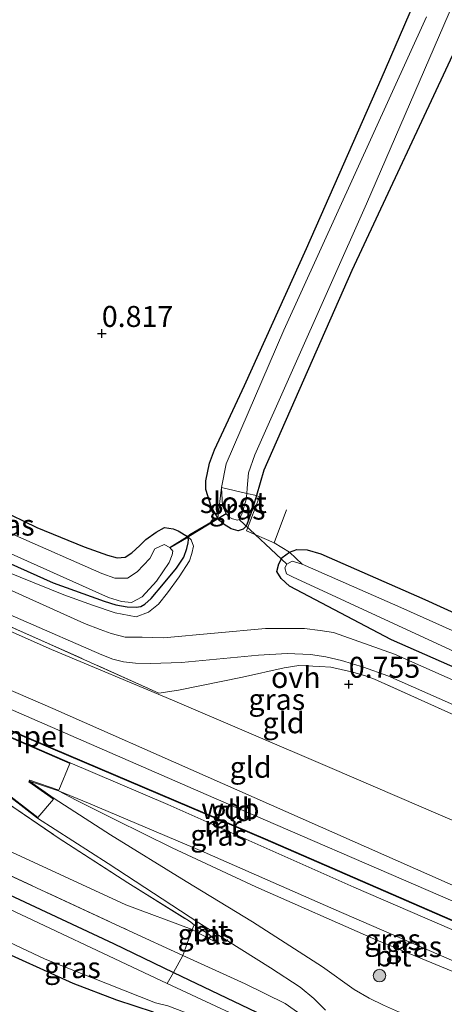
# Model space of a CAD drawing. Units: metres. Extents: x 89991 to 100007, y 406248 to 412500.
# Drawn here: x 92720 to 92771, y 410512 to 410630 of the extents above; entities that cross this region are included whole.
import ezdxf
from ezdxf.enums import TextEntityAlignment as Align

# ---------------------------------------------------------------- set-up
doc = ezdxf.new("R2010")
doc.units = ezdxf.units.M
doc.linetypes.add('IE-TERREINAFSCHEIDING', pattern=[10, 8, -2])
doc.layers.get('0').update_dxf_attribs({"lineweight": 25})
for name, color, linetype, lineweight in [('B-ME-GR-BOOM-S-B1', 93, 'Continuous', 18), ('B-ME-GW-HOOGTEPUNT-S-B1', 10, 'Continuous', 25), ('B-ME-GW-INSTEEKWATERGANG-L-B1', 10, 'Continuous', 25), ('B-ME-GW-KRUINLIJN-L-B1', 93, 'Continuous', 18), ('B-ME-GW-TEENLIJN-L-B1', 93, 'Continuous', 18), ('B-ME-IE-GRASLAND-GV-B6', 93, 'Continuous', 18), ('B-ME-IE-GRONDWERKLIJN-GROND_INGERICHT-GV-B6', 253, 'Continuous', 18), ('B-ME-IE-TERREINAFSCHEIDING-DOORGANG-L-B1', 8, 'IE-TERREINAFSCHEIDING-KUNSTMATIG-OPEN', 18), ('B-ME-IE-TERREINAFSCHEIDING-RASTERHEKWERK-L-B1', 8, 'IE-TERREINAFSCHEIDING', 18), ('B-ME-KW-DUIKER-L-B1', 10, 'Continuous', 25), ('B-ME-MW-MUUR-GV-B6', 8, 'IE-TERREINAFSCHEIDING-KUNSTMATIG', 18), ('B-ME-OG-WATER-GV-B6', 153, 'Continuous', 18), ('B-ME-VH-DREMPEL-GV-B6', 8, 'Continuous', 18), ('B-ME-VH-VERH_SOORT-BITUMEN-GV-B6', 8, 'IE-TERREINAFSCHEIDING-NATUURLIJK-HOUTWAL', 18), ('B-ME-VH-VERH_SOORT-ONVERHARD-GV-B6', 8, 'Continuous', 18)]:
    doc.layers.add(name, color=color, linetype=linetype, lineweight=lineweight)
doc.styles.add('NLCS-ISO', font='NLCS-ISO.TTF')
doc.linetypes.add('IE-TERREINAFSCHEIDING-KUNSTMATIG', pattern='A,4,[82,NLCS.SHX,S=0.75,R=90,X=0,Y=0],4,-2', length=10)
doc.linetypes.add('IE-TERREINAFSCHEIDING-KUNSTMATIG-OPEN', pattern='A,7,-1.5,[67,NLCS.SHX,S=0.75,R=0,X=0,Y=0],-1.5', length=10)
doc.linetypes.add('IE-TERREINAFSCHEIDING-NATUURLIJK-HOUTWAL', pattern='A,7,-1.5,[67,NLCS.SHX,S=0.75,R=45,X=0,Y=0],-1.5,7,-1.5,[70,NLCS.SHX,S=0.75,R=0,X=0,Y=0],-1.5', length=20)

# ---------------------------------------------------------------- blocks, each defined once
blk = doc.blocks.new('boom')
blk.add_hatch(color=256).paths.add_polyline_path([(-0.75, 0, 1), (0.75, 0, 1)])
blk.add_circle((0, 0), 0.75)
blk = doc.blocks.new('hoogtepunt')
for p, q in [((-0.5, 0), (0.5, 0)), ((0, 0.5), (0, -0.5))]:
    blk.add_line(p, q)

msp = doc.modelspace()

# ---------------------------------------------------------------- linework, layer by layer
at = {"layer": 'B-ME-GW-INSTEEKWATERGANG-L-B1'}
for points in [[(92782.979, 410650.865, 1.138), (92772.249, 410626.86, 1.138), (92759.646, 410599.913, 1.017), (92749.176, 410576.109, 0.945), (92748.273, 410573.086, 0.849), (92747.798, 410571.498, 0.799), (92747.261, 410569.953, 0.799), (92747.068, 410569.431, 0.799), (92746.714, 410569.079, 0.848), (92746.124, 410568.89, 0.872), (92745.285, 410569.127, 0.896), (92744.432, 410569.63, 0.848), (92743.864, 410570.1, 0.63), (92743.683, 410570.407, 0.634), (92742.885, 410571.763, 0.654), (92742.239, 410573.822, 0.751), (92742.24, 410574.824, 0.799), (92742.697, 410576.955, 0.799), (92743.29, 410578.554, 0.799), (92746.841, 410586.219, 1.041), (92754.241, 410602.551, 1.162), (92763.147, 410622.741, 1.211), (92772.771, 410644.966, 1.211)], [(92614.34, 410610.76, 1.007), (92630.775, 410603.521, 1.007), (92647.439, 410596.293, 1.007), (92663.445, 410589.453, 0.997), (92680.781, 410581.879, 0.955), (92697.489, 410574.425, 1.028), (92713.574, 410567.364, 1.028), (92724.052, 410562.689, 0.955), (92730.136, 410560.51, 0.976), (92731.523, 410560.059, 0.965), (92732.86, 410559.819, 0.965), (92733.928, 410559.76, 0.934), (92734.517, 410559.878, 0.913), (92734.977, 410560.124, 0.892), (92735.722, 410560.793, 0.809), (92737.213, 410562.563, 0.788), (92738.746, 410564.447, 0.788), (92739.617, 410565.758, 0.788), (92739.989, 410566.758, 0.777), (92740.124, 410567.432, 0.719), (92740.167, 410567.849, 0.761), (92740.046, 410568.214, 0.824)], [(92563.916, 410594.971, -0.433), (92580.038, 410587.881, -0.433), (92603.619, 410577.234, -0.433), (92620.939, 410569.746, -0.415), (92640.79, 410560.901, -0.415), (92661.825, 410551.644, -0.415), (92682.931, 410542.054, -0.415), (92706.343, 410531.33, -0.415), (92731.229, 410519.697, -0.415), (92738.403, 410516.226, -0.306), (92748.276, 410511.475, -0.451)], [(92736.006, 410511.493, -0.941), (92731.636, 410512.92, -0.633), (92726.452, 410514.929, -0.633), (92716.414, 410519.462, -0.705), (92707.031, 410523.809, -0.56), (92701.199, 410526.698, -0.615), (92691.265, 410531.36, -0.633), (92679.2, 410536.73, -0.542), (92664.703, 410543.198, -0.597), (92650.046, 410549.836, -0.651), (92632.272, 410557.827, -0.542), (92618.362, 410563.854, -0.597), (92598.93, 410572.627, -0.615), (92582.722, 410580.036, -0.56), (92566.697, 410587.489, -0.47), (92561.665, 410589.626, -0.459)], [(92717.508, 410571.496, 1.114), (92722.101, 410569.271, 1.017), (92727.737, 410566.956, 1.066), (92730.523, 410565.959, 1.066), (92731.668, 410565.645, 1.041), (92732.629, 410565.734, 0.993), (92733.417, 410566.258, 0.969), (92734.372, 410567.128, 0.945), (92735.078, 410567.831, 0.92), (92736.342, 410568.736, 0.872), (92737.318, 410569.264, 0.775), (92738.336, 410569.109, 0.727), (92738.956, 410568.879, 0.703), (92740.046, 410568.214, 0.824)], [(92853.122, 410516.25, 0.945), (92840.282, 410522.056, 0.896), (92810.832, 410535.216, 0.993), (92787.231, 410545.834, 1.017), (92764.381, 410555.876, 0.993), (92752.211, 410562.287, 1.017), (92751.218, 410563.213, 0.872), (92750.706, 410564.034, 0.703), (92750.935, 410564.951, 0.654), (92751.369, 410565.718, 0.654), (92752.226, 410566.328, 0.775), (92753.084, 410566.64, 0.848), (92754.339, 410566.62, 0.824), (92755.974, 410566.124, 0.848), (92768.365, 410560.707, 0.92), (92794.671, 410548.677, 0.872), (92818.254, 410538.511, 0.824), (92842.48, 410527.179, 0.751), (92853.633, 410521.925, 0.848)]]:
    msp.add_polyline3d(points, dxfattribs=at)
at = {"layer": 'B-ME-GW-KRUINLIJN-L-B1'}
for points in [[(92740.046, 410568.214, 0.824), (92740.483, 410567.792, 0.92), (92740.766, 410567.056, 0.896), (92740.582, 410566.159, 0.92), (92740.3, 410565.299, 0.969), (92739.068, 410563.381, 1.066), (92737.693, 410561.478, 1.211), (92736.602, 410560.138, 1.308), (92735.424, 410559.165, 1.259), (92733.931, 410558.643, 1.404), (92731.425, 410559.091, 1.574), (92728.726, 410560.019, 1.525), (92725.321, 410561.246, 1.574), (92711.34, 410566.882, 1.622), (92696.056, 410573.706, 1.646), (92679.374, 410581.162, 1.719), (92670.939, 410584.739, 1.719), (92653.319, 410592.468, 1.719), (92634.833, 410600.667, 1.719), (92622.775, 410606.183, 1.695), (92607.15, 410612.986, 1.719), (92586.422, 410621.943, 1.84), (92577.1, 410626.266, 1.84)], [(92919.527, 410460.301, 4.205), (92904.148, 410467.081, 4.222), (92880.589, 410477.493, 4.337), (92858.704, 410487.07, 4.43), (92833.924, 410498.679, 4.43), (92812.886, 410508.438, 4.337), (92802.762, 410513.047, 4.268), (92780.274, 410522.813, 4.384), (92759.698, 410531.905, 4.43), (92742.177, 410539.685, 4.407), (92724.002, 410547.707, 4.43), (92708.059, 410554.583, 4.384), (92684.746, 410564.513, 4.522), (92660.366, 410575.194, 4.453), (92633.692, 410587.046, 4.407), (92613.535, 410596.124, 4.384), (92586.666, 410608.118, 4.407), (92572.126, 410614.46, 4.308)], [(92571.292, 410612.479, 4.418), (92600.753, 410599.502, 4.511), (92628.306, 410587.086, 4.57), (92659.521, 410573.493, 4.57), (92687.508, 410561.508, 4.6), (92716.812, 410548.534, 4.689), (92743.208, 410537.049, 4.629), (92771.71, 410524.736, 4.659), (92809.839, 410508.167, 4.54), (92842.185, 410492.832, 4.511), (92874.391, 410477.733, 4.689), (92918.436, 410457.712, 4.406)], [(92807.795, 410501.394, 3.833), (92805.607, 410502.401, 3.96), (92798.652, 410505.262, 3.996), (92788.618, 410509.432, 3.96), (92776.236, 410514.474, 3.96), (92762.619, 410520.087, 3.978), (92748.216, 410526.436, 3.906), (92738.249, 410531.083, 3.888), (92731.475, 410534.433, 3.869), (92726.781, 410536.788, 3.869), (92724.703, 410537.865, 3.906), (92721.217, 410539.048, 3.797)], [(92740.849, 410521.925, 1.976), (92742.632, 410520.761, 1.899), (92743.899, 410519.641, 1.764)], [(92739.517, 410518.256, 1.418), (92746.934, 410514.853, 1.514), (92751.708, 410512.52, 1.437), (92753.864, 410511.01, 1.36), (92754.899, 410509.504, 1.187), (92755.695, 410507.91, 1.148), (92756.089, 410506.346, 1.09), (92755.994, 410504.816, 0.994), (92755.552, 410502.116, 0.744), (92755.197, 410500.683, 0.513), (92754.178, 410498.493, 0.378), (92751.911, 410494.138, 0.186), (92742.764, 410478.725, -0.084), (92729.818, 410457.931, -0.122), (92722.782, 410447.323, -0.374)]]:
    msp.add_polyline3d(points, dxfattribs=at)
at = {"layer": 'B-ME-GW-TEENLIJN-L-B1'}
for points in [[(92574.62, 410620.38, 2.053), (92590.253, 410613.2, 2.074), (92614.158, 410602.766, 2.074), (92638.141, 410592.445, 1.958), (92661.595, 410582.037, 2.143), (92681.346, 410573.394, 2.143), (92702.799, 410564.083, 2.166), (92723.839, 410554.713, 2.166), (92738.287, 410548.676, 2.166), (92757.029, 410540.655, 2.12), (92778.536, 410531.395, 1.958), (92802.741, 410520.814, 1.958), (92827.211, 410509.994, 1.935), (92851.492, 410498.853, 2.004), (92873.419, 410489.579, 1.912), (92896.605, 410479.023, 1.796), (92922.563, 410467.508, 1.817)], [(92743.899, 410519.641, 1.764), (92741.53, 410520.816, 1.668), (92740.612, 410521.363, 1.629), (92732.697, 410524.302, 0.956), (92718.069, 410531.031, 0.821), (92697.941, 410540.6, 0.898), (92682.005, 410548.259, 0.994), (92668.088, 410554.99, 1.11), (92652.601, 410561.95, 1.11), (92635.494, 410569.158, 0.956), (92620.799, 410575.706, 0.917), (92604.888, 410582.794, 0.975), (92588.618, 410590.428, 0.821), (92571.313, 410597.739, 1.013), (92566.098, 410600.151, 1)], [(92721.217, 410539.048, 3.797), (92724.153, 410536.984, 3.47), (92730.869, 410532.653, 3.071), (92739.905, 410527.071, 2.381), (92747.811, 410522.271, 1.909), (92756.168, 410516.885, 1.564), (92759.934, 410514.207, 1.492), (92761.74, 410513.147, 1.455), (92763.414, 410512.33, 1.455), (92765.213, 410511.551, 1.474), (92766.895, 410510.982, 1.492), (92768.924, 410510.675, 1.51), (92770.788, 410510.372, 1.564), (92773.008, 410509.827, 1.619), (92779.233, 410508.072, 1.818), (92789.803, 410505.123, 2.472), (92799.393, 410502.759, 3.125), (92805.024, 410501.504, 3.543), (92806.998, 410501.272, 3.67), (92807.795, 410501.394, 3.833)]]:
    msp.add_polyline3d(points, dxfattribs=at)
at = {"layer": 'B-ME-IE-GRASLAND-GV-B6'}
for points in [[(92740.046, 410568.214, 0.824), (92737.964, 410566.875, 0.242), (92737.286, 410567.243, 0.242), (92736.164, 410566.728, 0.242), (92735.584, 410565.585, 0.242), (92734.056, 410563.979, 0.242), (92732.892, 410563.247, 0.242), (92731.419, 410563.251, 0.242), (92729.837, 410563.799, 0.242), (92709.216, 410572.852, 0.242), (92673.413, 410588.783, 0.242), (92642.492, 410602.707, 0.242), (92641.007, 410603.413, 0.242), (92639.923, 410604.359, 0.242), (92639.524, 410605.167, 0.242), (92639.622, 410606.372, 0.242), (92640.293, 410608.18, 0.242), (92645.655, 410619.694, 0.242), (92668.914, 410665.622, 0.242)], [(92782.979, 410650.865, 1.138), (92772.249, 410626.86, 1.138), (92759.646, 410599.913, 1.017), (92749.176, 410576.109, 0.945), (92748.273, 410573.086, 0.849), (92747.122, 410573.315, 0.242), (92747.194, 410573.965, 0.242), (92747.324, 410575.779, 0.242), (92748.088, 410577.941, 0.242), (92761.415, 410607.88, 0.242), (92782.164, 410655.826, 0.242)], [(92768.567, 410630.178, 0.242), (92751.547, 410592.8, 0.242), (92744.655, 410576.848, 0.242), (92744.122, 410574.055, 0.242), (92743.683, 410570.407, 0.634), (92742.885, 410571.763, 0.654), (92742.239, 410573.822, 0.751), (92742.24, 410574.824, 0.799), (92742.697, 410576.955, 0.799), (92743.29, 410578.554, 0.799), (92746.841, 410586.219, 1.041), (92754.241, 410602.551, 1.162), (92763.147, 410622.741, 1.211), (92772.771, 410644.966, 1.211)], [(92575.349, 410622.109, 2.041), (92590.551, 410615.401, 2.041), (92617.276, 410603.495, 1.949), (92639.118, 410593.898, 1.81), (92665.64, 410582.209, 1.949), (92689.685, 410571.865, 1.949), (92710.484, 410562.514, 1.995), (92729.865, 410554.114, 1.995), (92731.162, 410553.597, 1.995), (92732.422, 410553.271, 1.995), (92733.846, 410553.097, 1.949), (92735.642, 410553.068, 1.925), (92739.335, 410553.185, 1.833), (92748.519, 410554.063, 1.371), (92751.963, 410554.272, 1.325), (92754.712, 410554.137, 1.325), (92756.564, 410553.875, 1.302), (92758.42, 410553.434, 1.232), (92761.031, 410552.642, 1.209), (92763.938, 410551.598, 1.163), (92774.832, 410546.774, 1.14), (92802.566, 410534.246, 1.186), (92827.388, 410522.94, 1.186), (92853.748, 410510.815, 1.14)], [(92846.736, 410487.355, 4.16), (92837.021, 410492.112, 4.177), (92822.343, 410499, 4.109), (92807.908, 410505.483, 4.04), (92801.06, 410508.522, 4.092), (92780.045, 410517.71, 4.211), (92759.912, 410526.388, 4.194), (92737.732, 410536.243, 4.109), (92726.086, 410541.221, 3.989), (92714.059, 410546.444, 4.04), (92696.815, 410553.814, 4.194), (92686.107, 410558.574, 4.092), (92666.17, 410567.283, 4.092), (92644.833, 410576.59, 4.006), (92625.286, 410585.155, 4.006), (92601.367, 410595.891, 4.006), (92581.806, 410604.487, 3.989), (92570.145, 410609.755, 4.003), (92570.517, 410610.638, 4.095)], [(92570.517, 410610.638, 4.095), (92590.635, 410601.61, 4.095), (92613.364, 410591.489, 4.095), (92635.81, 410581.561, 4.095), (92658.255, 410571.634, 4.095), (92672.558, 410565.143, 4.095), (92701.276, 410552.622, 4.095), (92724.016, 410542.85, 4.095), (92749.306, 410532.074, 4.095), (92774.071, 410521.315, 4.095), (92795.892, 410511.856, 4.095), (92816.964, 410502.527, 4.095), (92836.696, 410492.928, 4.095), (92860.445, 410481.66, 4.095)], [(92856.359, 410513.005, 1.063), (92839.116, 410520.576, 1.086), (92811.938, 410533.076, 1.04), (92786.361, 410544.617, 1.082), (92764.737, 410554.191, 1.082), (92759.92, 410555.891, 1.177), (92757.459, 410556.751, 1.195), (92755.882, 410557.013, 1.23), (92754.015, 410557.22, 1.23), (92749.356, 410557.249, 1.318), (92737.189, 410556.128, 1.742), (92734.677, 410556.204, 1.819), (92732.646, 410556.22, 1.858), (92730.97, 410556.635, 1.877), (92729.637, 410557.101, 1.935), (92727.787, 410557.846, 1.954), (92710.049, 410565.819, 1.819), (92685.378, 410576.75, 1.858), (92663.189, 410586.257, 1.896), (92636.571, 410597.911, 1.819), (92611.495, 410608.785, 1.896)], [(92863.777, 410505.323, 1.203), (92843.592, 410514.5, 1.126), (92821.775, 410524.371, 1.242), (92803.52, 410532.624, 1.261), (92779.857, 410543.329, 1.222), (92762.369, 410551.179, 1.28), (92761.149, 410551.632, 1.222), (92759.622, 410552.052, 1.261), (92757.144, 410552.617, 1.261), (92755.851, 410552.713, 1.28), (92753.324, 410552.825, 1.299), (92751.572, 410552.56, 1.453), (92746.612, 410551.448, 1.8), (92739.01, 410549.9, 2.127), (92736.634, 410549.543, 2.127), (92722.312, 410555.982, 2.185), (92705.346, 410563.491, 2.166), (92683.74, 410573.136, 2.031), (92665.149, 410581.278, 2.146), (92646.974, 410589.266, 2.108), (92625.044, 410598.913, 2.069)], [(92739.517, 410518.256, 1.418), (92738.403, 410516.226, -0.306), (92731.229, 410519.697, -0.415), (92706.343, 410531.33, -0.415), (92682.931, 410542.054, -0.415), (92661.825, 410551.644, -0.415), (92640.79, 410560.901, -0.415), (92620.939, 410569.746, -0.415), (92603.619, 410577.234, -0.433), (92580.038, 410587.881, -0.433), (92563.916, 410594.971, -0.433), (92564.956, 410597.439, 0.945), (92576.46, 410592.196, 0.975), (92598.162, 410582.574, 0.821), (92620.304, 410572.464, 0.859), (92635.693, 410565.718, 0.821), (92656.06, 410556.474, 0.956), (92674.665, 410547.972, 0.956), (92695.564, 410538.412, 0.879), (92714.318, 410529.914, 0.917), (92733.109, 410521.196, 1.187), (92739.517, 410518.256, 1.418)], [(92563.916, 410594.971, -0.433), (92580.038, 410587.881, -0.433), (92603.619, 410577.234, -0.433), (92620.939, 410569.746, -0.415), (92640.79, 410560.901, -0.415), (92661.825, 410551.644, -0.415), (92682.931, 410542.054, -0.415), (92706.343, 410531.33, -0.415), (92731.229, 410519.697, -0.415), (92738.403, 410516.226, -0.306), (92737.654, 410514.9, -1.911), (92716.04, 410525.079, -1.911), (92694.737, 410534.699, -1.911), (92675.222, 410543.194, -1.911), (92650.474, 410554.52, -1.911), (92630.525, 410563.177, -1.911), (92603.463, 410575.362, -1.911), (92580.334, 410586.087, -1.911), (92563.387, 410593.714, -1.911), (92563.916, 410594.971, -0.433)], [(92613.439, 410586.284, 3.887), (92634.386, 410577.121, 3.853), (92649.099, 410570.613, 3.938), (92666.269, 410563.114, 4.023), (92681.362, 410556.569, 4.092), (92695.36, 410550.457, 4.109), (92699.096, 410548.757, 4.006), (92702.194, 410547.24, 3.921), (92708.737, 410543.66, 3.734), (92717.763, 410538.034, 3.665), (92722.17, 410534.62, 3.358), (92730.599, 410529.215, 2.711), (92741.423, 410522.163, 2.063), (92749.969, 410516.794, 1.688), (92753.498, 410514.464, 1.466), (92755.112, 410513.106, 1.261), (92756.508, 410511.725, 1.227)], [(92739.517, 410518.256, 1.418), (92740.612, 410521.363, 1.629), (92741.53, 410520.816, 1.668), (92743.899, 410519.641, 1.764), (92742.632, 410520.761, 1.899), (92740.849, 410521.925, 1.976), (92740.294, 410522.338, 2.091), (92732.96, 410526.92, 2.63), (92724.645, 410532.281, 3.285), (92717.453, 410537.166, 3.593), (92713.466, 410539.709, 3.651), (92704.661, 410544.543, 3.959), (92694.601, 410549.34, 4.036), (92670.124, 410560.317, 4.036), (92646.031, 410570.738, 3.959), (92624.779, 410580.222, 3.939)], [(92748.273, 410573.086, 0.849), (92747.798, 410571.498, 0.799), (92747.261, 410569.953, 0.799), (92747.068, 410569.431, 0.799), (92746.714, 410569.079, 0.848), (92746.124, 410568.89, 0.872), (92745.285, 410569.127, 0.896), (92744.432, 410569.63, 0.848), (92743.864, 410570.1, 0.63), (92743.683, 410570.407, 0.634), (92744.122, 410574.055, 0.242), (92744.233, 410571.843, 0.242), (92744.662, 410570.908, 0.242), (92745.016, 410570.505, 0.242), (92745.447, 410570.306, 0.242), (92746.006, 410570.137, 0.242), (92746.239, 410570.245, 0.242), (92746.548, 410570.867, 0.242), (92747.045, 410572.623, 0.242), (92747.122, 410573.315, 0.242), (92748.273, 410573.086, 0.849)], [(92711.34, 410566.882, 1.622), (92725.321, 410561.246, 1.574), (92728.726, 410560.019, 1.525), (92731.425, 410559.091, 1.574), (92733.931, 410558.643, 1.404), (92735.424, 410559.165, 1.259), (92736.602, 410560.138, 1.308), (92737.693, 410561.478, 1.211), (92739.068, 410563.381, 1.066), (92740.3, 410565.299, 0.969), (92740.582, 410566.159, 0.92), (92740.766, 410567.056, 0.896), (92740.483, 410567.792, 0.92), (92740.046, 410568.214, 0.824), (92740.36, 410568.462, 0.81), (92743.486, 410570.281, 0.67), (92743.683, 410570.407, 0.634), (92743.864, 410570.1, 0.63), (92744.432, 410569.63, 0.848), (92745.285, 410569.127, 0.896), (92746.124, 410568.89, 0.872), (92746.714, 410569.079, 0.848), (92747.068, 410569.431, 0.799), (92747.261, 410569.953, 0.799), (92747.798, 410571.498, 0.799), (92748.273, 410573.086, 0.849), (92748.652, 410572.945, 0.902), (92747.09, 410568.882, 0.902), (92750.412, 410567.433, 0.885), (92752.226, 410566.328, 0.775), (92751.369, 410565.718, 0.654), (92750.935, 410564.951, 0.654), (92750.706, 410564.034, 0.703), (92751.218, 410563.213, 0.872), (92752.211, 410562.287, 1.017), (92764.381, 410555.876, 0.993), (92787.231, 410545.834, 1.017)], [(92717.508, 410571.496, 1.114), (92722.101, 410569.271, 1.017), (92727.737, 410566.956, 1.066), (92730.523, 410565.959, 1.066), (92731.668, 410565.645, 1.041), (92732.629, 410565.734, 0.993), (92733.417, 410566.258, 0.969), (92734.372, 410567.128, 0.945), (92735.078, 410567.831, 0.92), (92736.342, 410568.736, 0.872), (92737.318, 410569.264, 0.775), (92738.336, 410569.109, 0.727), (92738.956, 410568.879, 0.703), (92740.046, 410568.214, 0.824)], [(92711.304, 410569.593, 0.242), (92730.639, 410560.94, 0.242), (92732.211, 410560.473, 0.242), (92733.37, 410560.353, 0.242), (92734.658, 410561.001, 0.242), (92736.368, 410562.888, 0.242), (92737.893, 410565.116, 0.242), (92738.223, 410566.003, 0.242), (92738.319, 410566.471, 0.242), (92737.964, 410566.875, 0.242), (92740.046, 410568.214, 0.824), (92740.167, 410567.849, 0.761), (92740.124, 410567.432, 0.719), (92739.989, 410566.758, 0.777), (92739.617, 410565.758, 0.788), (92738.746, 410564.447, 0.788), (92737.213, 410562.563, 0.788), (92735.722, 410560.793, 0.809), (92734.977, 410560.124, 0.892), (92734.517, 410559.878, 0.913), (92733.928, 410559.76, 0.934), (92732.86, 410559.819, 0.965), (92731.523, 410560.059, 0.965), (92730.136, 410560.51, 0.976), (92724.052, 410562.689, 0.955), (92713.574, 410567.364, 1.028)], [(92713.574, 410567.364, 1.028), (92724.052, 410562.689, 0.955), (92730.136, 410560.51, 0.976), (92731.523, 410560.059, 0.965), (92732.86, 410559.819, 0.965), (92733.928, 410559.76, 0.934), (92734.517, 410559.878, 0.913), (92734.977, 410560.124, 0.892), (92735.722, 410560.793, 0.809), (92737.213, 410562.563, 0.788), (92738.746, 410564.447, 0.788), (92739.617, 410565.758, 0.788), (92739.989, 410566.758, 0.777), (92740.124, 410567.432, 0.719), (92740.167, 410567.849, 0.761), (92740.046, 410568.214, 0.824), (92740.483, 410567.792, 0.92), (92740.766, 410567.056, 0.896), (92740.582, 410566.159, 0.92), (92740.3, 410565.299, 0.969), (92739.068, 410563.381, 1.066), (92737.693, 410561.478, 1.211), (92736.602, 410560.138, 1.308), (92735.424, 410559.165, 1.259), (92733.931, 410558.643, 1.404), (92731.425, 410559.091, 1.574), (92728.726, 410560.019, 1.525), (92725.321, 410561.246, 1.574), (92711.34, 410566.882, 1.622)], [(92853.122, 410516.25, 0.945), (92840.282, 410522.056, 0.896), (92810.832, 410535.216, 0.993), (92787.231, 410545.834, 1.017), (92764.381, 410555.876, 0.993), (92752.211, 410562.287, 1.017), (92751.218, 410563.213, 0.872), (92750.706, 410564.034, 0.703), (92750.935, 410564.951, 0.654), (92751.369, 410565.718, 0.654), (92752.226, 410566.328, 0.775), (92753.726, 410564.904, 0.242), (92752.541, 410565.266, 0.242), (92751.907, 410564.919, 0.242), (92751.662, 410564.467, 0.242), (92751.856, 410563.736, 0.242), (92752.581, 410563.389, 0.242), (92777.686, 410551.779, 0.242), (92814.194, 410535.237, 0.242), (92845.998, 410520.869, 0.242)], [(92752.226, 410566.328, 0.775), (92753.084, 410566.64, 0.848), (92754.339, 410566.62, 0.824), (92755.974, 410566.124, 0.848), (92768.365, 410560.707, 0.92), (92794.671, 410548.677, 0.872), (92818.254, 410538.511, 0.824), (92842.48, 410527.179, 0.751), (92853.633, 410521.925, 0.848)], [(92853.575, 410520.268, 0.242), (92831.158, 410530.026, 0.242), (92800.211, 410544.193, 0.242), (92765.512, 410559.752, 0.242), (92753.726, 410564.904, 0.242), (92752.226, 410566.328, 0.775)], [(92763.414, 410512.33, 1.455), (92761.74, 410513.147, 1.455), (92759.934, 410514.207, 1.492), (92756.168, 410516.885, 1.564), (92747.811, 410522.271, 1.909), (92739.905, 410527.071, 2.381), (92730.869, 410532.653, 3.071), (92724.153, 410536.984, 3.47), (92721.217, 410539.048, 3.797), (92724.703, 410537.865, 3.906), (92726.781, 410536.788, 3.869), (92731.475, 410534.433, 3.869), (92738.249, 410531.083, 3.888), (92748.216, 410526.436, 3.906), (92762.619, 410520.087, 3.978), (92776.236, 410514.474, 3.96), (92788.618, 410509.432, 3.96)], [(92806.998, 410501.272, 3.67), (92807.795, 410501.394, 3.833), (92805.607, 410502.401, 3.96), (92798.652, 410505.262, 3.996), (92788.618, 410509.432, 3.96), (92776.236, 410514.474, 3.96), (92762.619, 410520.087, 3.978), (92748.216, 410526.436, 3.906), (92738.249, 410531.083, 3.888), (92731.475, 410534.433, 3.869), (92726.781, 410536.788, 3.869), (92724.703, 410537.865, 3.906), (92728.256, 410536.41, 3.835), (92742.047, 410530.552, 3.904), (92757.503, 410523.781, 3.917), (92775.734, 410515.853, 3.931), (92793.514, 410508.071, 3.917), (92805.468, 410502.832, 3.917), (92809.255, 410501.046, 3.917), (92809.383, 410500.935, 3.89), (92809.383, 410500.766, 3.876), (92809.251, 410500.752, 3.849), (92806.998, 410501.272, 3.67)], [(92751.492, 410506.189, -0.869), (92750.937, 410505.894, -0.905), (92750.14, 410505.995, -0.905), (92747.763, 410506.794, -0.869), (92739.825, 410510.158, -0.669), (92736.006, 410511.493, -0.941), (92731.636, 410512.92, -0.633), (92726.452, 410514.929, -0.633), (92716.414, 410519.462, -0.705), (92707.031, 410523.809, -0.56), (92701.199, 410526.698, -0.615), (92701.886, 410527.713, -1.911), (92704.515, 410526.561, -1.911), (92723.114, 410517.814, -1.911), (92736.25, 410512.608, -1.911), (92737.731, 410512.256, -1.911), (92740.526, 410511.185, -1.911), (92747.547, 410507.855, -1.911), (92750.063, 410506.921, -1.911), (92750.721, 410506.742, -1.911), (92751.154, 410506.845, -1.911), (92751.492, 410506.189, -0.869)], [(92740.612, 410521.363, 1.629), (92740.849, 410521.925, 1.976), (92742.632, 410520.761, 1.899), (92743.899, 410519.641, 1.764), (92741.53, 410520.816, 1.668), (92740.612, 410521.363, 1.629)], [(92748.276, 410511.475, -0.451), (92738.403, 410516.226, -0.306), (92739.517, 410518.256, 1.418), (92746.934, 410514.853, 1.514), (92751.708, 410512.52, 1.437), (92753.864, 410511.01, 1.36)], [(92753.864, 410511.01, 1.36), (92751.708, 410512.52, 1.437), (92746.934, 410514.853, 1.514), (92739.517, 410518.256, 1.418)], [(92751.492, 410506.189, -0.869), (92751.154, 410506.845, -1.911), (92751.441, 410507.265, -1.911), (92751.539, 410508.149, -1.911), (92750.963, 410508.725, -1.911), (92737.654, 410514.9, -1.911), (92738.403, 410516.226, -0.306), (92748.276, 410511.475, -0.451), (92751.454, 410509.46, -0.633), (92752.098, 410508.497, -0.687), (92752.15, 410507.587, -0.76), (92751.932, 410507, -0.796), (92751.492, 410506.189, -0.869)]]:
    msp.add_polyline3d(points, dxfattribs=at)
at = {"layer": 'B-ME-IE-GRONDWERKLIJN-GROND_INGERICHT-GV-B6'}
for points in [[(92750.412, 410567.433, 0.885), (92747.09, 410568.882, 0.902), (92748.652, 410572.945, 0.902), (92748.273, 410573.086, 0.849), (92749.176, 410576.109, 0.945), (92759.646, 410599.913, 1.017), (92772.249, 410626.86, 1.138), (92782.979, 410650.865, 1.138)], [(92772.771, 410644.966, 1.211), (92763.147, 410622.741, 1.211), (92754.241, 410602.551, 1.162), (92746.841, 410586.219, 1.041), (92743.29, 410578.554, 0.799), (92742.697, 410576.955, 0.799), (92742.24, 410574.824, 0.799), (92742.239, 410573.822, 0.751), (92742.885, 410571.763, 0.654), (92743.683, 410570.407, 0.634), (92743.486, 410570.281, 0.67), (92740.36, 410568.462, 0.81), (92740.046, 410568.214, 0.824)], [(92851.492, 410498.853, 2.004), (92827.211, 410509.994, 1.935), (92802.741, 410520.814, 1.958), (92778.536, 410531.395, 1.958), (92757.029, 410540.655, 2.12), (92738.287, 410548.676, 2.166), (92723.839, 410554.713, 2.166), (92702.799, 410564.083, 2.166), (92681.346, 410573.394, 2.143), (92661.595, 410582.037, 2.143), (92638.141, 410592.445, 1.958), (92614.158, 410602.766, 2.074), (92590.253, 410613.2, 2.074), (92574.62, 410620.38, 2.053), (92574.97, 410621.209, 2.136)], [(92574.97, 410621.209, 2.136), (92581.19, 410618.382, 2.146), (92601.699, 410609.204, 2.012), (92625.044, 410598.913, 2.069), (92646.974, 410589.266, 2.108), (92665.149, 410581.278, 2.146), (92683.74, 410573.136, 2.031), (92705.346, 410563.491, 2.166), (92722.312, 410555.982, 2.185), (92736.634, 410549.543, 2.127), (92739.01, 410549.9, 2.127), (92746.612, 410551.448, 1.8), (92751.572, 410552.56, 1.453), (92753.324, 410552.825, 1.299), (92755.851, 410552.713, 1.28), (92757.144, 410552.617, 1.261), (92759.622, 410552.052, 1.261), (92761.149, 410551.632, 1.222), (92762.369, 410551.179, 1.28), (92779.857, 410543.329, 1.222), (92803.52, 410532.624, 1.261), (92821.775, 410524.371, 1.242), (92843.592, 410514.5, 1.126), (92863.777, 410505.323, 1.203)], [(92858.704, 410487.07, 4.43), (92833.924, 410498.679, 4.43), (92812.886, 410508.438, 4.337), (92802.762, 410513.047, 4.268), (92780.274, 410522.813, 4.384), (92759.698, 410531.905, 4.43), (92742.177, 410539.685, 4.407), (92724.002, 410547.707, 4.43), (92708.059, 410554.583, 4.384), (92684.746, 410564.513, 4.522), (92660.366, 410575.194, 4.453), (92633.692, 410587.046, 4.407), (92613.535, 410596.124, 4.384), (92586.666, 410608.118, 4.407), (92572.126, 410614.46, 4.308), (92574.62, 410620.38, 2.053)], [(92574.62, 410620.38, 2.053), (92590.253, 410613.2, 2.074), (92614.158, 410602.766, 2.074), (92638.141, 410592.445, 1.958), (92661.595, 410582.037, 2.143), (92681.346, 410573.394, 2.143), (92702.799, 410564.083, 2.166), (92723.839, 410554.713, 2.166), (92738.287, 410548.676, 2.166), (92757.029, 410540.655, 2.12), (92778.536, 410531.395, 1.958), (92802.741, 410520.814, 1.958), (92827.211, 410509.994, 1.935), (92851.492, 410498.853, 2.004)], [(92860.488, 410481.751, 4.596), (92836.739, 410493.018, 4.596), (92817.006, 410502.618, 4.596), (92795.933, 410511.947, 4.596), (92774.11, 410521.407, 4.596), (92749.345, 410532.166, 4.596), (92724.056, 410542.942, 4.596), (92701.315, 410552.713, 4.596), (92672.599, 410565.235, 4.596), (92658.296, 410571.725, 4.596), (92635.85, 410581.653, 4.596), (92613.405, 410591.58, 4.596), (92590.676, 410601.701, 4.596), (92570.555, 410610.73, 4.596), (92572.126, 410614.46, 4.308)], [(92572.126, 410614.46, 4.308), (92586.666, 410608.118, 4.407), (92613.535, 410596.124, 4.384), (92633.692, 410587.046, 4.407), (92660.366, 410575.194, 4.453), (92684.746, 410564.513, 4.522), (92708.059, 410554.583, 4.384), (92724.002, 410547.707, 4.43), (92742.177, 410539.685, 4.407), (92759.698, 410531.905, 4.43), (92780.274, 410522.813, 4.384), (92802.762, 410513.047, 4.268), (92812.886, 410508.438, 4.337), (92833.924, 410498.679, 4.43), (92858.704, 410487.07, 4.43)], [(92624.779, 410580.222, 3.939), (92646.031, 410570.738, 3.959), (92670.124, 410560.317, 4.036), (92694.601, 410549.34, 4.036), (92704.661, 410544.543, 3.959), (92713.466, 410539.709, 3.651), (92717.453, 410537.166, 3.593), (92724.645, 410532.281, 3.285), (92732.96, 410526.92, 2.63), (92740.294, 410522.338, 2.091), (92740.849, 410521.925, 1.976), (92740.612, 410521.363, 1.629)], [(92620.799, 410575.706, 0.917), (92635.494, 410569.158, 0.956), (92652.601, 410561.95, 1.11), (92668.088, 410554.99, 1.11), (92682.005, 410548.259, 0.994), (92697.941, 410540.6, 0.898), (92718.069, 410531.031, 0.821), (92732.697, 410524.302, 0.956), (92740.612, 410521.363, 1.629), (92739.517, 410518.256, 1.418)], [(92740.612, 410521.363, 1.629), (92732.697, 410524.302, 0.956), (92718.069, 410531.031, 0.821), (92697.941, 410540.6, 0.898), (92682.005, 410548.259, 0.994), (92668.088, 410554.99, 1.11), (92652.601, 410561.95, 1.11), (92635.494, 410569.158, 0.956), (92620.799, 410575.706, 0.917)], [(92739.517, 410518.256, 1.418), (92733.109, 410521.196, 1.187), (92714.318, 410529.914, 0.917), (92695.564, 410538.412, 0.879), (92674.665, 410547.972, 0.956), (92656.06, 410556.474, 0.956), (92635.693, 410565.718, 0.821), (92620.304, 410572.464, 0.859)], [(92740.046, 410568.214, 0.824), (92738.956, 410568.879, 0.703), (92738.336, 410569.109, 0.727), (92737.318, 410569.264, 0.775), (92736.342, 410568.736, 0.872), (92735.078, 410567.831, 0.92), (92734.372, 410567.128, 0.945), (92733.417, 410566.258, 0.969), (92732.629, 410565.734, 0.993), (92731.668, 410565.645, 1.041), (92730.523, 410565.959, 1.066), (92727.737, 410566.956, 1.066), (92722.101, 410569.271, 1.017), (92717.508, 410571.496, 1.114)], [(92853.633, 410521.925, 0.848), (92842.48, 410527.179, 0.751), (92818.254, 410538.511, 0.824), (92794.671, 410548.677, 0.872), (92768.365, 410560.707, 0.92), (92755.974, 410566.124, 0.848), (92754.339, 410566.62, 0.824), (92753.084, 410566.64, 0.848), (92752.226, 410566.328, 0.775), (92750.412, 410567.433, 0.885)], [(92680.756, 410491.068, -0.615), (92701.199, 410526.698, -0.615), (92707.031, 410523.809, -0.56), (92716.414, 410519.462, -0.705), (92726.452, 410514.929, -0.633), (92731.636, 410512.92, -0.633), (92736.006, 410511.493, -0.941)]]:
    msp.add_polyline3d(points, dxfattribs=at)
at = {"layer": 'B-ME-IE-TERREINAFSCHEIDING-DOORGANG-L-B1'}
for p, q in [((92740.36, 410568.462, 0.81), (92743.486, 410570.281, 0.67)), ((92747.09, 410568.882, 0.902), (92750.412, 410567.433, 0.885)), ((92739.517, 410518.256, 1.418), (92740.612, 410521.363, 1.629))]:
    msp.add_line(p, q, dxfattribs=at)
at = {"layer": 'B-ME-IE-TERREINAFSCHEIDING-RASTERHEKWERK-L-B1'}
for p, q in [((92751.883, 410571.395, 0.937), (92750.412, 410567.433, 0.885)), ((92737.964, 410566.875, 0.242), (92740.046, 410568.214, 0.824)), ((92740.36, 410568.462, 0.81), (92740.046, 410568.214, 0.824)), ((92740.612, 410521.363, 1.629), (92740.849, 410521.925, 1.976))]:
    msp.add_line(p, q, dxfattribs=at)
for points in [[(92863.777, 410505.323, 1.203), (92843.592, 410514.5, 1.126), (92821.775, 410524.371, 1.242), (92803.52, 410532.624, 1.261), (92779.857, 410543.329, 1.222), (92762.369, 410551.179, 1.28), (92761.149, 410551.632, 1.222), (92759.622, 410552.052, 1.261), (92757.144, 410552.617, 1.261), (92755.851, 410552.713, 1.28), (92753.324, 410552.825, 1.299), (92751.572, 410552.56, 1.453), (92746.612, 410551.448, 1.8), (92739.01, 410549.9, 2.127), (92736.634, 410549.543, 2.127), (92722.312, 410555.982, 2.185), (92705.346, 410563.491, 2.166), (92683.74, 410573.136, 2.031), (92665.149, 410581.278, 2.146), (92646.974, 410589.266, 2.108), (92625.044, 410598.913, 2.069), (92601.699, 410609.204, 2.012), (92581.19, 410618.382, 2.146), (92574.97, 410621.209, 2.136)], [(92568.226, 410605.202, 3.939), (92582.648, 410598.845, 3.939), (92604.257, 410589.288, 3.728), (92624.779, 410580.222, 3.939), (92646.031, 410570.738, 3.959), (92670.124, 410560.317, 4.036), (92694.601, 410549.34, 4.036), (92704.661, 410544.543, 3.959), (92713.466, 410539.709, 3.651), (92717.453, 410537.166, 3.593), (92724.645, 410532.281, 3.285), (92732.96, 410526.92, 2.63), (92740.294, 410522.338, 2.091), (92740.849, 410521.925, 1.976)], [(92564.956, 410597.439, 0.945), (92576.46, 410592.196, 0.975), (92598.162, 410582.574, 0.821), (92620.304, 410572.464, 0.859), (92635.693, 410565.718, 0.821), (92656.06, 410556.474, 0.956), (92674.665, 410547.972, 0.956), (92695.564, 410538.412, 0.879), (92714.318, 410529.914, 0.917), (92733.109, 410521.196, 1.187), (92739.517, 410518.256, 1.418)], [(92743.486, 410570.281, 0.67), (92743.683, 410570.407, 0.634), (92744.122, 410574.055, 0.242), (92747.122, 410573.315, 0.242), (92748.273, 410573.086, 0.849), (92748.652, 410572.945, 0.902), (92747.09, 410568.882, 0.902)], [(92753.726, 410564.904, 0.242), (92752.226, 410566.328, 0.775), (92750.412, 410567.433, 0.885)], [(92737.654, 410514.9, -1.911), (92738.403, 410516.226, -0.306), (92739.517, 410518.256, 1.418)]]:
    msp.add_polyline3d(points, dxfattribs=at)
at = {"layer": 'B-ME-KW-DUIKER-L-B1'}
for p, q in [((92744.662, 410570.908, 0.242), (92740.205, 410568.224, 0.242)), ((92751.907, 410564.919, 0.242), (92746.239, 410570.245, 0.242)), ((92737.964, 410566.875, 0.242), (92740.205, 410568.224, 0.242))]:
    msp.add_line(p, q, dxfattribs=at)
at = {"layer": 'B-ME-MW-MUUR-GV-B6'}
for points in [[(92860.445, 410481.66, 4.095), (92836.696, 410492.928, 4.095), (92816.964, 410502.527, 4.095), (92795.892, 410511.856, 4.095), (92774.071, 410521.315, 4.095), (92749.306, 410532.074, 4.095), (92724.016, 410542.85, 4.095), (92701.276, 410552.622, 4.095), (92672.558, 410565.143, 4.095), (92658.255, 410571.634, 4.095), (92635.81, 410581.561, 4.095), (92613.364, 410591.489, 4.095), (92590.635, 410601.61, 4.095), (92570.517, 410610.638, 4.095), (92570.555, 410610.73, 4.596)], [(92570.555, 410610.73, 4.596), (92590.676, 410601.701, 4.596), (92613.405, 410591.58, 4.596), (92635.85, 410581.653, 4.596), (92658.296, 410571.725, 4.596), (92672.599, 410565.235, 4.596), (92701.315, 410552.713, 4.596), (92724.056, 410542.942, 4.596), (92749.345, 410532.166, 4.596), (92774.11, 410521.407, 4.596), (92795.933, 410511.947, 4.596), (92817.006, 410502.618, 4.596), (92836.739, 410493.018, 4.596), (92860.488, 410481.751, 4.596)]]:
    msp.add_polyline3d(points, dxfattribs=at)
at = {"layer": 'B-ME-OG-WATER-GV-B6'}
for points in [[(92782.164, 410655.826, 0.242), (92761.415, 410607.88, 0.242), (92748.088, 410577.941, 0.242), (92747.324, 410575.779, 0.242), (92747.194, 410573.965, 0.242), (92747.122, 410573.315, 0.242), (92744.122, 410574.055, 0.242), (92744.655, 410576.848, 0.242), (92751.547, 410592.8, 0.242), (92768.567, 410630.178, 0.242)], [(92737.731, 410512.256, -1.911), (92736.25, 410512.608, -1.911), (92723.114, 410517.814, -1.911), (92704.515, 410526.561, -1.911), (92701.886, 410527.713, -1.911), (92680.914, 410536.902, -1.911), (92657.29, 410547.712, -1.911), (92630.153, 410559.959, -1.911), (92601.659, 410572.807, -1.911), (92580.017, 410582.75, -1.911), (92562.105, 410590.672, -1.911), (92563.387, 410593.714, -1.911), (92580.334, 410586.087, -1.911), (92603.463, 410575.362, -1.911), (92630.525, 410563.177, -1.911), (92650.474, 410554.52, -1.911), (92675.222, 410543.194, -1.911), (92694.737, 410534.699, -1.911), (92716.04, 410525.079, -1.911), (92737.654, 410514.9, -1.911), (92750.963, 410508.725, -1.911)], [(92747.122, 410573.315, 0.242), (92747.045, 410572.623, 0.242), (92746.548, 410570.867, 0.242), (92746.239, 410570.245, 0.242), (92746.006, 410570.137, 0.242), (92745.447, 410570.306, 0.242), (92745.016, 410570.505, 0.242), (92744.662, 410570.908, 0.242), (92744.233, 410571.843, 0.242), (92744.122, 410574.055, 0.242), (92747.122, 410573.315, 0.242)], [(92709.216, 410572.852, 0.242), (92729.837, 410563.799, 0.242), (92731.419, 410563.251, 0.242), (92732.892, 410563.247, 0.242), (92734.056, 410563.979, 0.242), (92735.584, 410565.585, 0.242), (92736.164, 410566.728, 0.242), (92737.286, 410567.243, 0.242), (92737.964, 410566.875, 0.242), (92738.319, 410566.471, 0.242), (92738.223, 410566.003, 0.242), (92737.893, 410565.116, 0.242), (92736.368, 410562.888, 0.242), (92734.658, 410561.001, 0.242), (92733.37, 410560.353, 0.242), (92732.211, 410560.473, 0.242), (92730.639, 410560.94, 0.242), (92711.304, 410569.593, 0.242)], [(92845.998, 410520.869, 0.242), (92814.194, 410535.237, 0.242), (92777.686, 410551.779, 0.242), (92752.581, 410563.389, 0.242), (92751.856, 410563.736, 0.242), (92751.662, 410564.467, 0.242), (92751.907, 410564.919, 0.242), (92752.541, 410565.266, 0.242), (92753.726, 410564.904, 0.242), (92765.512, 410559.752, 0.242), (92800.211, 410544.193, 0.242), (92831.158, 410530.026, 0.242), (92853.575, 410520.268, 0.242)]]:
    msp.add_polyline3d(points, dxfattribs=at)
at = {"layer": 'B-ME-VH-DREMPEL-GV-B6'}
msp.add_polyline3d([(92696.775, 410553.722, 4.196), (92714.02, 410546.352, 4.042), (92726.046, 410541.129, 3.991), (92724.742, 410537.956, 3.887), (92721.249, 410539.141, 3.778), (92721.16, 410538.971, 3.768), (92724.098, 410536.905, 3.441), (92722.228, 410534.701, 3.36), (92717.82, 410538.116, 3.667), (92708.787, 410543.747, 3.736), (92702.24, 410547.329, 3.923), (92699.138, 410548.847, 4.008), (92695.4, 410550.549, 4.111), (92696.775, 410553.722, 4.196)], dxfattribs=at)
at = {"layer": 'B-ME-VH-VERH_SOORT-BITUMEN-GV-B6'}
for points in [[(92756.508, 410511.725, 1.227), (92755.112, 410513.106, 1.261), (92753.498, 410514.464, 1.466), (92749.969, 410516.794, 1.688), (92741.423, 410522.163, 2.063), (92730.599, 410529.215, 2.711), (92722.17, 410534.62, 3.358), (92717.763, 410538.034, 3.665), (92708.737, 410543.66, 3.734), (92702.194, 410547.24, 3.921), (92699.096, 410548.757, 4.006), (92695.36, 410550.457, 4.109), (92681.362, 410556.569, 4.092), (92666.269, 410563.114, 4.023), (92649.099, 410570.613, 3.938), (92634.386, 410577.121, 3.853), (92613.439, 410586.284, 3.887), (92589.582, 410596.762, 3.87), (92568.616, 410606.126, 3.932), (92570.145, 410609.755, 4.003)], [(92570.145, 410609.755, 4.003), (92581.806, 410604.487, 3.989), (92601.367, 410595.891, 4.006), (92625.286, 410585.155, 4.006), (92644.833, 410576.59, 4.006), (92666.17, 410567.283, 4.092), (92686.107, 410558.574, 4.092), (92696.815, 410553.814, 4.194), (92714.059, 410546.444, 4.04), (92726.086, 410541.221, 3.989), (92737.732, 410536.243, 4.109), (92759.912, 410526.388, 4.194), (92780.045, 410517.71, 4.211), (92801.06, 410508.522, 4.092), (92807.908, 410505.483, 4.04), (92822.343, 410499, 4.109), (92837.021, 410492.112, 4.177), (92846.736, 410487.355, 4.16)], [(92721.217, 410539.048, 3.797), (92724.153, 410536.984, 3.47), (92730.869, 410532.653, 3.071), (92739.905, 410527.071, 2.381), (92747.811, 410522.271, 1.909), (92756.168, 410516.885, 1.564), (92759.934, 410514.207, 1.492), (92761.74, 410513.147, 1.455), (92763.414, 410512.33, 1.455)], [(92793.514, 410508.071, 3.917), (92775.734, 410515.853, 3.931), (92757.503, 410523.781, 3.917), (92742.047, 410530.552, 3.904), (92728.256, 410536.41, 3.835), (92724.703, 410537.865, 3.906), (92721.217, 410539.048, 3.797)]]:
    msp.add_polyline3d(points, dxfattribs=at)
at = {"layer": 'B-ME-VH-VERH_SOORT-ONVERHARD-GV-B6'}
for points in [[(92576.348, 410624.48, 1.935), (92590.367, 410618.047, 1.935), (92611.495, 410608.785, 1.896), (92636.571, 410597.911, 1.819), (92663.189, 410586.257, 1.896), (92685.378, 410576.75, 1.858), (92710.049, 410565.819, 1.819), (92727.787, 410557.846, 1.954), (92729.637, 410557.101, 1.935), (92730.97, 410556.635, 1.877), (92732.646, 410556.22, 1.858), (92734.677, 410556.204, 1.819), (92737.189, 410556.128, 1.742), (92749.356, 410557.249, 1.318), (92754.015, 410557.22, 1.23), (92755.882, 410557.013, 1.23), (92757.459, 410556.751, 1.195), (92759.92, 410555.891, 1.177), (92764.737, 410554.191, 1.082), (92786.361, 410544.617, 1.082), (92811.938, 410533.076, 1.04), (92839.116, 410520.576, 1.086), (92856.359, 410513.005, 1.063)], [(92853.748, 410510.815, 1.14), (92827.388, 410522.94, 1.186), (92802.566, 410534.246, 1.186), (92774.832, 410546.774, 1.14), (92763.938, 410551.598, 1.163), (92761.031, 410552.642, 1.209), (92758.42, 410553.434, 1.232), (92756.564, 410553.875, 1.302), (92754.712, 410554.137, 1.325), (92751.963, 410554.272, 1.325), (92748.519, 410554.063, 1.371), (92739.335, 410553.185, 1.833), (92735.642, 410553.068, 1.925), (92733.846, 410553.097, 1.949), (92732.422, 410553.271, 1.995), (92731.162, 410553.597, 1.995), (92729.865, 410554.114, 1.995), (92710.484, 410562.514, 1.995), (92689.685, 410571.865, 1.949), (92665.64, 410582.209, 1.949), (92639.118, 410593.898, 1.81), (92617.276, 410603.495, 1.949)]]:
    msp.add_polyline3d(points, dxfattribs=at)

# ---------------------------------------------------------------- block references
at = {"layer": 'B-ME-GR-BOOM-S-B1', "rotation": 90}
msp.add_blockref('boom', (92762.956, 410515.853, 2.422), dxfattribs=at)
at = {"layer": 'B-ME-GW-HOOGTEPUNT-S-B1', "rotation": 90}
for p in [(92729.848, 410592.409, 0.817), (92729.848, 410592.409, 0.817), (92759.295, 410550.58, 0.755), (92759.295, 410550.58, 0.755)]:
    msp.add_blockref('hoogtepunt', p, dxfattribs=at)

# ---------------------------------------------------------------- texts
at = {"layer": 'B-ME-GW-HOOGTEPUNT-S-B1', "ltscale": 0.2, "style": 'NLCS-ISO'}
for s, p in [('0.817', (92729.848, 410592.409, 0.817)), ('0.817', (92729.848, 410592.409, 0.817)), ('0.755', (92759.295, 410550.58, 0.755)), ('0.755', (92759.295, 410550.58, 0.755))]:
    msp.add_text(s, height=2.5, dxfattribs=at).set_placement(p, align=Align.BOTTOM_LEFT)
at = {"layer": 'B-ME-GW-KRUINLIJN-L-B1', "ltscale": 0.2, "style": 'NLCS-ISO'}
msp.add_text('wdb', height=2.5, dxfattribs=at).set_placement((92745.1626, 410535.7558), align=Align.MIDDLE_CENTER)
at = {"layer": 'B-ME-IE-GRASLAND-GV-B6', "ltscale": 0.2, "style": 'NLCS-ISO'}
for p in [(92745.978, 410571.4725), (92718.4565, 410569.5625), (92750.711, 410548.7835), (92743.77, 410532.594), (92742.2555, 410520.783), (92764.506, 410520.16), (92767.043, 410519.3085), (92726.3455, 410516.8035)]:
    msp.add_text('gras', height=2.5, dxfattribs=at).set_placement(p, align=Align.MIDDLE_CENTER)
at = {"layer": 'B-ME-IE-GRONDWERKLIJN-GROND_INGERICHT-GV-B6', "ltscale": 0.2, "style": 'NLCS-ISO'}
for p in [(92751.5117, 410545.9932), (92747.5977, 410540.6905), (92745.4182, 410535.5179)]:
    msp.add_text('gld', height=2.5, dxfattribs=at).set_placement(p, align=Align.MIDDLE_CENTER)
at = {"layer": 'B-ME-MW-MUUR-GV-B6', "ltscale": 0.2, "style": 'NLCS-ISO'}
msp.add_text('mr', height=2.5, dxfattribs=at).set_placement((92744.2936, 410533.6797), align=Align.MIDDLE_CENTER)
at = {"layer": 'B-ME-OG-WATER-GV-B6', "ltscale": 0.2, "style": 'NLCS-ISO'}
msp.add_text('sloot', height=2.5, dxfattribs=at).set_placement((92745.5232, 410572.256), align=Align.MIDDLE_CENTER)
at = {"layer": 'B-ME-VH-DREMPEL-GV-B6', "ltscale": 0.2, "style": 'NLCS-ISO'}
msp.add_text('verkeersdrempel', height=2.5, dxfattribs=at).set_placement((92711.9481, 410544.3751), align=Align.MIDDLE_CENTER)
at = {"layer": 'B-ME-VH-VERH_SOORT-BITUMEN-GV-B6', "ltscale": 0.2, "style": 'NLCS-ISO'}
for p in [(92742.8, 410521.1819), (92764.6088, 410518.194)]:
    msp.add_text('bit', height=2.5, dxfattribs=at).set_placement(p, align=Align.MIDDLE_CENTER)
at = {"layer": 'B-ME-VH-VERH_SOORT-ONVERHARD-GV-B6', "ltscale": 0.2, "style": 'NLCS-ISO'}
msp.add_text('ovh', height=2.5, dxfattribs=at).set_placement((92752.9777, 410551.4015), align=Align.MIDDLE_CENTER)

doc.saveas('drawing.dxf')
